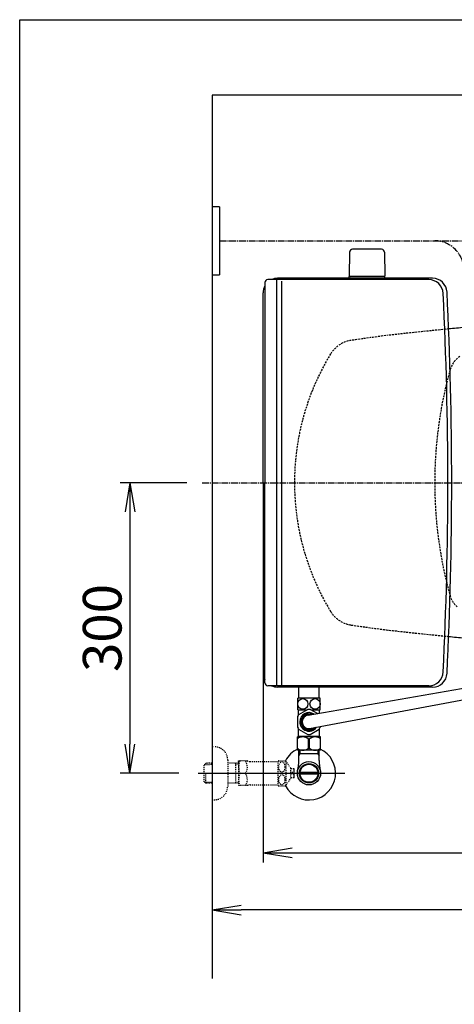
# Model space of a CAD drawing. Extents: x 0 to 2000, y 13 to 2915.
# Drawn here: x 180 to 629, y 1898 to 2915 of the extents above; entities that cross this region are included whole.
import ezdxf

# ---------------------------------------------------------------- set-up
doc = ezdxf.new("R2010")
doc.units = 0
for name, pattern in [('EXLTYPE1', [3, 2, -1]), ('EXLTYPE2', [2, 1, -1]), ('EXLTYPE3', [10, 7, -1, 1, -1])]:
    doc.linetypes.add(name, pattern=pattern)
doc.layers.get('0').update_dxf_attribs({"linetype": 'CONTINUOUS'})
doc.layers.get('DEFPOINTS').update_dxf_attribs({"linetype": 'CONTINUOUS'})
for name, color, linetype in [('タンク', 7, 'CONTINUOUS'), ('便器', 7, 'CONTINUOUS'), ('便座', 7, 'CONTINUOUS'), ('寸法', 7, 'CONTINUOUS'), ('枠', 7, 'CONTINUOUS'), ('止水栓', 7, 'CONTINUOUS')]:
    doc.layers.add(name, color=color, linetype=linetype)
doc.styles.add('EXCADDIM1', font='monotxt', dxfattribs={"width": 0.84, "bigfont": 'extfont'})
doc.styles.get("Standard").update_dxf_attribs({"font": 'monotxt', "bigfont": 'extfont'})
doc.dimstyles.new('ISO-25', dxfattribs={"dimtxt": 2.5, "dimasz": 2.5, "dimexe": 1.25, "dimexo": 0.625, "dimtad": 1, "dimtxsty": 'STANDARD', "dimcen": 2.5, "dimazin": 3, "dimtfac": 1, "dimtmove": 0, "dimatfit": 3})

# ---------------------------------------------------------------- blocks, each defined once
blk = doc.blocks.new('EX_NORM')
at = {"color": 0, "linetype": 'CONTINUOUS'}
for q in [(-1, 0.167), (-1, 0), (-1, -0.167)]:
    blk.add_line((0, 0), q, dxfattribs=at)
blk = doc.blocks.new('*D27')
at = {"layer": 'DEFPOINTS', "color": 0}
for p in [(379, 2025), (1169, 2027), (379, 1996)]:
    blk.add_point(p, dxfattribs=at)
at = {"layer": '寸法', "color": 3, "linetype": 'CONTINUOUS'}
blk.add_line((1139, 1996), (409, 1996), dxfattribs=at)
at = {"layer": '寸法', "color": 3, "xscale": 30, "yscale": 30, "zscale": 30, "rotation": 180}
blk.add_blockref('EX_NORM', (379, 1996), dxfattribs=at)
at = {"layer": '寸法', "color": 3, "xscale": 30, "yscale": 30, "zscale": 30}
blk.add_blockref('EX_NORM', (1169, 1996), dxfattribs=at)
at = {"layer": '寸法', "color": 2, "insert": (774, 2021), "char_height": 40, "attachment_point": 5, "style": 'EXCADDIM1'}
blk.add_mtext('790', dxfattribs=at)
blk = doc.blocks.new('*D28')
at = {"layer": 'DEFPOINTS', "color": 0}
for p in [(431.6, 2437), (1169, 2437), (1169, 2055)]:
    blk.add_point(p, dxfattribs=at)
at = {"layer": '寸法', "color": 3, "linetype": 'CONTINUOUS'}
for p, q in [((431.6, 2430), (431.6, 2045)), ((1169, 2430), (1169, 2045)), ((461.6, 2055), (1139, 2055))]:
    blk.add_line(p, q, dxfattribs=at)
at = {"layer": '寸法', "color": 3, "xscale": 30, "yscale": 30, "zscale": 30, "rotation": 180}
blk.add_blockref('EX_NORM', (431.6, 2055), dxfattribs=at)
at = {"layer": '寸法', "color": 3, "xscale": 30, "yscale": 30, "zscale": 30}
blk.add_blockref('EX_NORM', (1169, 2055), dxfattribs=at)
at = {"layer": '寸法', "color": 2, "insert": (800.3, 2078), "char_height": 40, "attachment_point": 5, "style": 'EXCADDIM1'}
blk.add_mtext('738', dxfattribs=at)
blk = doc.blocks.new('*D31')
at = {"layer": 'DEFPOINTS', "color": 0}
for p in [(379, 2437), (294, 2137), (370.7, 2137)]:
    blk.add_point(p, dxfattribs=at)
at = {"layer": '寸法', "color": 3, "linetype": 'CONTINUOUS'}
for p, q in [((352.9, 2437), (284, 2437)), ((294, 2407), (294, 2167)), ((344.6, 2137), (284, 2137))]:
    blk.add_line(p, q, dxfattribs=at)
at = {"layer": '寸法', "color": 3, "xscale": 30, "yscale": 30, "zscale": 30}
for p, rotation in [((294, 2437), 90), ((294, 2137), 270)]:
    blk.add_blockref('EX_NORM', p, dxfattribs=dict(at, rotation=rotation))
at = {"layer": '寸法', "color": 2, "insert": (270.5, 2287), "char_height": 40, "attachment_point": 5, "rotation": 90, "style": 'EXCADDIM1'}
blk.add_mtext('300', dxfattribs=at)

msp = doc.modelspace()

# ---------------------------------------------------------------- linework, layer by layer
at = {"layer": 'タンク', "color": 6, "linetype": 'CONTINUOUS'}
for p, q in [((520.963, 2674.999), (520.517, 2650.545)), ((554.071, 2677.945), (523.963, 2677.945)), ((557.071, 2674.999), (557.517, 2650.545)), ((520.517, 2648), (520.517, 2649.945)), ((557.517, 2649.945), (520.517, 2649.945)), ((557.517, 2648), (557.517, 2649.945))]:
    msp.add_line(p, q, dxfattribs=at)
at = {"layer": 'タンク', "color": 2, "linetype": 'CONTINUOUS'}
for p, q in [((433.422, 2643.621), (433.422, 2437)), ((602.798, 2646.621), (436.422, 2646.621)), ((606.749, 2648), (446.572, 2648)), ((431.572, 2437), (431.572, 2633)), ((431.572, 2437), (431.572, 2241)), ((433.422, 2230.379), (433.422, 2437)), ((602.798, 2227.379), (436.422, 2227.379)), ((606.749, 2226), (446.572, 2226))]:
    msp.add_line(p, q, dxfattribs=at)
at = {"layer": 'タンク', "color": 4, "linetype": 'CONTINUOUS'}
for p, q in [((445.422, 2646.621), (445.422, 2227.379)), ((450.716, 2645.2), (450.716, 2227.379))]:
    msp.add_line(p, q, dxfattribs=at)
at = {"layer": 'タンク', "color": 6, "linetype": 'CONTINUOUS'}
for centre, radius, start, end in [((523.963, 2674.945), 3, 90, 178.954573), ((554.071, 2674.945), 3, 1.045427, 90), ((521.434, 2650.945), 1, 203.578178, 270), ((556.601, 2650.945), 1, 270, 336.421822)]:
    msp.add_arc(centre, radius, start, end, dxfattribs=at)
at = {"layer": 'タンク', "color": 2, "linetype": 'CONTINUOUS'}
for centre, radius, start, end in [((436.422, 2643.621), 3, 90, 180), ((446.572, 2633), 15, 90, 114.760793), ((602.798, 2631.621), 15, 2.802172, 90), ((606.749, 2633), 15, 2.819198, 90), ((446.572, 2633), 15, 151.240962, 180), ((-3373.428, 2437), 4000, 0, 2.819198), ((-3373.428, 2437), 3995.986, 0, 2.802172), ((-3373.428, 2437), 3995.986, 357.197828, 0), ((-3373.428, 2437), 4000, 357.180802, 0), ((446.572, 2241), 15, 180, 208.759038), ((602.798, 2242.379), 15, 270, 357.197828), ((606.749, 2241), 15, 270, 357.180802), ((436.422, 2230.379), 3, 180, 270), ((446.572, 2241), 15, 245.239207, 270)]:
    msp.add_arc(centre, radius, start, end, dxfattribs=at)
at = {"layer": '便器', "color": 2, "linetype": 'EXLTYPE1'}
for centre, radius, start, end in [((1113.232, -2380.243), 5000, 95.621825, 96.359009), ((526.983, 2554.251), 30, 98.128791, 148.592878), ((1088.336, -1375.861), 4000, 97.614362, 98.128791), ((719.017, 2437), 255, 148.592878, 180), ((719.017, 2437), 255, 180, 211.407122), ((526.983, 2319.749), 30, 211.407122, 261.871209), ((1088.336, 6249.861), 4000, 261.871209, 262.434989), ((1113.232, 7254.243), 5000, 263.667531, 264.378175)]:
    msp.add_arc(centre, radius, start, end, dxfattribs=at)
at = {"layer": '便器', "color": 2, "linetype": 'CONTINUOUS'}
for centre, start, end in [((1113.232, -2380.243), 95.436348, 95.621825), ((1113.232, 7254.243), 264.378175, 264.563652)]:
    msp.add_arc(centre, 5000, start, end, dxfattribs=at)
at = {"layer": '便器', "color": 6, "linetype": 'EXLTYPE1'}
for centre, radius, start, end in [((648.917, 2546.643), 25, 124.298864, 164.409936), ((1039.017, 2437.798), 430, 164.409936, 180.106377), ((1039.017, 2436.202), 430, 179.893623, 195.590064), ((648.917, 2327.357), 25, 195.590064, 229.761799)]:
    msp.add_arc(centre, radius, start, end, dxfattribs=at)
at = {"layer": '便座', "color": 6, "linetype": 'CONTINUOUS'}
for p, q in [((386.701, 2721.7), (379.017, 2721.7)), ((386.701, 2721.7), (386.701, 2651.7)), ((379.017, 2651.7), (386.701, 2651.7))]:
    msp.add_line(p, q, dxfattribs=at)
at = {"layer": '便座', "color": 6, "linetype": 'EXLTYPE3'}
for p, q in [((386.701, 2686.7), (665.49, 2686.7)), ((368.5, 2437), (696.6, 2437)), ((370.857, 2137.001), (516, 2137.001))]:
    msp.add_line(p, q, dxfattribs=at)
msp.add_arc((609.091, 2656.7), 30, 0, 90, dxfattribs=at)
at = {"layer": '枠', "color": 7, "linetype": 'CONTINUOUS'}
for p, q in [((180, 115), (180, 2915)), ((180, 2915), (2000, 2915)), ((379.017, 2837), (379.017, 1925)), ((1271, 2837), (379.017, 2837))]:
    msp.add_line(p, q, dxfattribs=at)
at = {"layer": '止水栓', "color": 6, "linetype": 'CONTINUOUS'}
for p, q in [((478.341, 2197.027), (653.594, 2227.6)), ((468.517, 2214.559), (468.517, 2226)), ((489.517, 2214.559), (489.517, 2226)), ((490.517, 2214.559), (467.517, 2214.559)), ((467.517, 2202.559), (467.517, 2214.559)), ((479.7, 2183.093), (653.594, 2215.8)), ((490.517, 2202.559), (490.517, 2214.559)), ((467.517, 2202.559), (477.109, 2202.559)), ((468.267, 2197.369), (468.267, 2202.559)), ((477.891, 2203.011), (468.364, 2197.511)), ((478.532, 2199.595), (471.002, 2195.247)), ((477.975, 2203.059), (480.059, 2203.059)), ((482.648, 2197.778), (479.502, 2199.595)), ((487.685, 2198.657), (480.144, 2203.011)), ((480.925, 2202.559), (490.517, 2202.559)), ((489.767, 2199.02), (489.767, 2202.559)), ((467.238, 2195.559), (467.238, 2184.559)), ((470.517, 2194.407), (470.517, 2190.059)), ((470.517, 2185.711), (470.517, 2190.059)), ((468.267, 2175.559), (468.267, 2182.749)), ((468.767, 2175.059), (468.267, 2175.559)), ((468.364, 2182.608), (477.891, 2177.108)), ((478.532, 2180.524), (471.002, 2184.872)), ((485.867, 2184.199), (479.502, 2180.524)), ((480.144, 2177.108), (489.67, 2182.608)), ((489.267, 2175.059), (489.767, 2175.559)), ((489.767, 2175.559), (489.767, 2182.749)), ((467.017, 2160.773), (467.017, 2174.573)), ((491.017, 2174.573), (467.017, 2174.573)), ((489.267, 2175.059), (468.767, 2175.059)), ((470.617, 2174.959), (470.617, 2174.573)), ((478.373, 2172.528), (479.661, 2172.528)), ((478.373, 2162.818), (478.373, 2172.528)), ((479.661, 2162.818), (479.661, 2172.528)), ((487.417, 2174.959), (487.417, 2174.573)), ((491.017, 2160.773), (491.017, 2174.573)), ((491.017, 2160.773), (467.017, 2160.773)), ((469.702, 2156.999), (468.488, 2154.897)), ((468.54, 2150.143), (468.54, 2160.773)), ((489.495, 2156.999), (468.54, 2156.999)), ((469.702, 2160.773), (469.702, 2156.999)), ((478.373, 2162.818), (479.661, 2162.818)), ((488.333, 2160.773), (488.333, 2156.999)), ((488.333, 2156.999), (489.546, 2154.897)), ((489.495, 2150.143), (489.495, 2160.773)), ((469.798, 2138), (488.236, 2138)), ((488.237, 2136), (469.798, 2136))]:
    msp.add_line(p, q, dxfattribs=at)
at = {"layer": '止水栓', "color": 3, "linetype": 'EXLTYPE2'}
for p, q in [((379.017, 2164.501), (381.017, 2164.501)), ((372.356, 2147.27), (370.857, 2145.771)), ((370.857, 2128.232), (370.857, 2145.771)), ((371.178, 2146.072), (379.017, 2146.317)), ((373.337, 2147.301), (372.357, 2147.271)), ((379.017, 2147.301), (373.337, 2147.301)), ((395.017, 2150.501), (395.017, 2123.501)), ((406.017, 2147.301), (395.017, 2147.301)), ((403.484, 2146.468), (402.041, 2147.301)), ((403.484, 2126.701), (403.484, 2147.301)), ((406.017, 2146.389), (403.484, 2146.468)), ((406.017, 2149.251), (406.306, 2149.751)), ((406.017, 2149.251), (406.017, 2124.751)), ((415.378, 2149.751), (406.306, 2149.751)), ((418.409, 2149.001), (447.29, 2149.001)), ((447.29, 2124.249), (447.29, 2149.749)), ((447.573, 2150), (454.555, 2150)), ((455.566, 2125.096), (455.566, 2148.902)), ((460.19, 2142.298), (455.566, 2148.902)), ((372.357, 2126.732), (372.357, 2137)), ((463.691, 2141.751), (460.183, 2141.751)), ((460.19, 2131.7), (460.19, 2142.298)), ((461.191, 2136.001), (461.191, 2138.001)), ((461.191, 2138.001), (463.691, 2138.001)), ((463.691, 2136.001), (461.191, 2136.001)), ((372.356, 2126.733), (370.857, 2128.232)), ((371.178, 2127.931), (379.017, 2127.686)), ((373.337, 2126.701), (372.357, 2126.732)), ((379.017, 2126.701), (373.337, 2126.701)), ((406.017, 2126.701), (395.017, 2126.701)), ((403.484, 2127.534), (402.041, 2126.701)), ((406.017, 2127.614), (403.484, 2127.534)), ((406.017, 2124.751), (406.306, 2124.251)), ((418.409, 2125.001), (447.29, 2125.001)), ((455.566, 2125.096), (460.19, 2131.7)), ((463.691, 2132.251), (460.19, 2132.251)), ((415.378, 2124.251), (406.306, 2124.251)), ((447.573, 2124), (454.555, 2124)), ((379.017, 2109.501), (381.017, 2109.501))]:
    msp.add_line(p, q, dxfattribs=at)
at = {"layer": '止水栓', "color": 6, "linetype": 'EXLTYPE3'}
msp.add_line((364.5, 2137.001), (516, 2137.001), dxfattribs=at)
at = {"layer": '止水栓', "color": 3, "linetype": 'CONTINUOUS'}
for p, q in [((463.691, 2138.001), (463.691, 2141.751)), ((463.691, 2132.251), (463.691, 2136.001))]:
    msp.add_line(p, q, dxfattribs=at)
at = {"layer": '止水栓', "color": 3, "linetype": 'EXLTYPE2', "flags": 128}
for points in [[(454.555, 2143.499), (454.543, 2143.938), (454.502, 2144.378), (454.436, 2144.808), (454.345, 2145.228), (454.228, 2145.635), (454.089, 2146.028), (453.925, 2146.399), (453.74, 2146.749), (453.535, 2147.073), (453.31, 2147.374), (453.069, 2147.64), (452.81, 2147.879), (452.539, 2148.082), (452.258, 2148.25), (451.967, 2148.384), (451.67, 2148.479), (451.369, 2148.536), (451.064, 2148.555), (450.759, 2148.536), (450.459, 2148.479), (450.161, 2148.384), (449.87, 2148.25), (449.59, 2148.082), (449.321, 2147.879), (449.065, 2147.64), (448.823, 2147.371), (448.596, 2147.073), (448.391, 2146.749), (448.205, 2146.399), (448.039, 2146.028), (447.9, 2145.635), (447.783, 2145.228), (447.693, 2144.808), (447.627, 2144.378), (447.588, 2143.938), (447.575, 2143.499), (447.588, 2143.057), (447.629, 2142.62), (447.693, 2142.19), (447.783, 2141.771), (447.9, 2141.363), (448.039, 2140.97), (448.203, 2140.599), (448.388, 2140.25), (448.596, 2139.922), (448.82, 2139.625), (449.062, 2139.356), (449.321, 2139.119), (449.592, 2138.917), (449.873, 2138.746), (450.161, 2138.614), (450.459, 2138.519), (450.759, 2138.462), (451.064, 2138.443), (451.369, 2138.462), (451.67, 2138.519), (451.967, 2138.614), (452.258, 2138.748), (452.539, 2138.917)], [(454.555, 2130.501), (454.543, 2130.94), (454.502, 2131.38), (454.436, 2131.81), (454.345, 2132.229), (454.228, 2132.637), (454.089, 2133.03), (453.925, 2133.401), (453.74, 2133.75), (453.535, 2134.078), (453.31, 2134.375), (453.069, 2134.644), (452.81, 2134.881), (452.539, 2135.083), (452.258, 2135.252), (451.967, 2135.386), (451.67, 2135.481), (451.369, 2135.54), (451.064, 2135.557), (450.759, 2135.54), (450.459, 2135.481), (450.161, 2135.386), (449.87, 2135.252), (449.59, 2135.083), (449.321, 2134.881), (449.065, 2134.644), (448.823, 2134.375), (448.596, 2134.078), (448.391, 2133.75), (448.205, 2133.401), (448.039, 2133.03), (447.9, 2132.637), (447.783, 2132.229), (447.693, 2131.81), (447.627, 2131.38), (447.588, 2130.94), (447.575, 2130.501), (447.588, 2130.059), (447.629, 2129.622), (447.693, 2129.192), (447.783, 2128.77), (447.9, 2128.362), (448.039, 2127.972), (448.203, 2127.601), (448.388, 2127.249), (448.596, 2126.924), (448.82, 2126.626), (449.062, 2126.358), (449.321, 2126.121), (449.592, 2125.916), (449.873, 2125.748), (450.161, 2125.616), (450.459, 2125.521), (450.759, 2125.462), (451.064, 2125.442), (451.369, 2125.462), (451.67, 2125.521), (451.967, 2125.616), (452.258, 2125.748), (452.539, 2125.916)], [(452.539, 2138.917), (452.81, 2139.119), (453.066, 2139.356), (453.308, 2139.625), (453.535, 2139.922), (453.74, 2140.247), (453.925, 2140.599), (454.089, 2140.97), (454.228, 2141.363), (454.345, 2141.771), (454.436, 2142.19)], [(454.436, 2142.19), (454.502, 2142.62), (454.541, 2143.06), (454.555, 2143.499)], [(452.539, 2125.916), (452.81, 2126.121), (453.066, 2126.358), (453.308, 2126.626), (453.535, 2126.924), (453.74, 2127.249), (453.925, 2127.601), (454.089, 2127.972), (454.228, 2128.362), (454.345, 2128.77), (454.436, 2129.192)], [(454.436, 2129.192), (454.502, 2129.622), (454.541, 2130.059), (454.555, 2130.501)]]:
    msp.add_lwpolyline(points, dxfattribs=at)
at = {"layer": '止水栓', "color": 6, "linetype": 'CONTINUOUS'}
for radius in [12, 9.959, 9.273]:
    msp.add_circle((479.017, 2136.999), radius, dxfattribs=at)
for centre, radius, start, end in [((479.017, 2190.059), 13, 145.028999, 154.971001), ((479.017, 2190.059), 9.547, 56.871236, 180), ((479.017, 2190.059), 8, 73.678071, 180), ((479.017, 2190.059), 7, 95.542079, 180), ((479.017, 2190.059), 9.547, 180, 322.858042), ((479.017, 2190.059), 8, 180, 310.006619), ((479.017, 2190.059), 7, 180, 275.6022), ((479.017, 2190.059), 13, 205.028999, 214.971001), ((479.017, 2190.059), 13, 265.028999, 274.971001), ((479.017, 2190.059), 13, 325.028999, 337.339753), ((472.668, 2165.591), 8.982, 50.563645, 128.982945), ((485.367, 2165.591), 8.982, 51.017055, 129.436355), ((479.017, 2136.999), 27.5, 207.986015, 64.996095), ((479.017, 2136.999), 27.5, 114.999267, 152.009411), ((472.668, 2169.755), 8.982, 231.017055, 309.436355), ((485.367, 2169.755), 8.982, 230.563645, 308.982945), ((423.04, 2150.143), 45.5, 346.785665, 0), ((534.995, 2150.143), 45.5, 180, 193.214335)]:
    msp.add_arc(centre, radius, start, end, dxfattribs=at)
at = {"layer": '止水栓', "color": 3, "linetype": 'EXLTYPE2'}
for centre, radius, start, end in [((381.017, 2150.501), 14, 0, 90), ((424.918, 2143.376), 18.612, 159.969519, 200.030481), ((405.195, 2143.376), 10.183, 321.240977, 38.759023), ((418.409, 2155.501), 6.5, 242.204228, 270), ((451.064, 2145.75), 5.5, 129.402573, 133.338501), ((451.064, 2145.75), 5.5, 35.004379, 50.597412), ((424.918, 2130.626), 18.612, 159.969519, 200.030481), ((405.195, 2130.626), 10.183, 321.240977, 38.759023), ((418.409, 2118.501), 6.5, 90, 117.795772), ((451.064, 2128.25), 5.5, 309.402588, 324.996918), ((381.017, 2123.501), 14, 270, 0), ((451.064, 2128.25), 5.5, 226.661499, 230.597427)]:
    msp.add_arc(centre, radius, start, end, dxfattribs=at)
at = {"layer": '止水栓', "color": 6, "linetype": 'CONTINUOUS'}
for centre in [(472.742, 2208.559), (485.292, 2208.559)]:
    msp.add_ellipse(centre, major_axis=(0, 5.5), ratio=0.95, dxfattribs=at)

# ---------------------------------------------------------------- dimensions: what is measured, and where the dimension line sits
at = {"layer": '寸法', "color": 3, "linetype": 'CONTINUOUS'}
dim = msp.add_linear_dim(base=(294, 2137), p1=(379.017, 2437), p2=(370.716, 2137), angle=90, text='300', dimstyle='ISO-25', override={"dimtxt": 40, "dimasz": 30, "dimexe": 10, "dimexo": 26.117101, "dimgap": 0, "dimtad": 1, "dimjust": 0, "dimtih": 0, "dimtoh": 0, "dimdec": 2, "dimzin": 8, "dimlunit": 2, "dimtxsty": 'EXCADDIM1', "dimblk1": 'EX_NORM', "dimblk2": 'EX_NORM', "dimsah": 1, "dimse1": 0, "dimse2": 0, "dimclrd": 3, "dimclre": 3, "dimclrt": 2, "dimtmove": 2}, dxfattribs=at)
dim.commit()
dim.dimension.update_dxf_attribs({"geometry": '*D31', "text_midpoint": (270.5, 2287), "dimtype": 160})
dim = msp.add_linear_dim(base=(1169.017, 2055), p1=(431.572, 2437), p2=(1169.017, 2437), text='738', dimstyle='ISO-25', override={"dimtxt": 40, "dimasz": 30, "dimexe": 10, "dimexo": 7, "dimgap": 0, "dimtad": 1, "dimjust": 0, "dimtih": 0, "dimtoh": 0, "dimdec": 1, "dimzin": 8, "dimlunit": 2, "dimtxsty": 'EXCADDIM1', "dimblk1": 'EX_NORM', "dimblk2": 'EX_NORM', "dimsah": 1, "dimse1": 0, "dimse2": 0, "dimclrd": 3, "dimclre": 3, "dimclrt": 2, "dimtmove": 2}, dxfattribs=at)
dim.commit()
dim.dimension.update_dxf_attribs({"geometry": '*D28', "text_midpoint": (800.295, 2078), "dimtype": 160})
dim = msp.add_linear_dim(base=(379.017, 1996.002), p1=(1169.017, 2027), p2=(379.017, 2025), dimstyle='ISO-25', override={"dimtxt": 40, "dimasz": 30, "dimexe": 0, "dimexo": 0, "dimgap": 0, "dimtad": 1, "dimjust": 0, "dimtih": 0, "dimtoh": 0, "dimdec": 1, "dimzin": 8, "dimlunit": 2, "dimtxsty": 'EXCADDIM1', "dimblk1": 'EX_NORM', "dimblk2": 'EX_NORM', "dimsah": 1, "dimse1": 1, "dimse2": 1, "dimclrd": 3, "dimclre": 3, "dimclrt": 2, "dimtmove": 2}, dxfattribs=at)
dim.commit()
dim.dimension.update_dxf_attribs({"geometry": '*D27', "text_midpoint": (774.017, 2021.002), "dimtype": 160})

doc.saveas('drawing.dxf')
